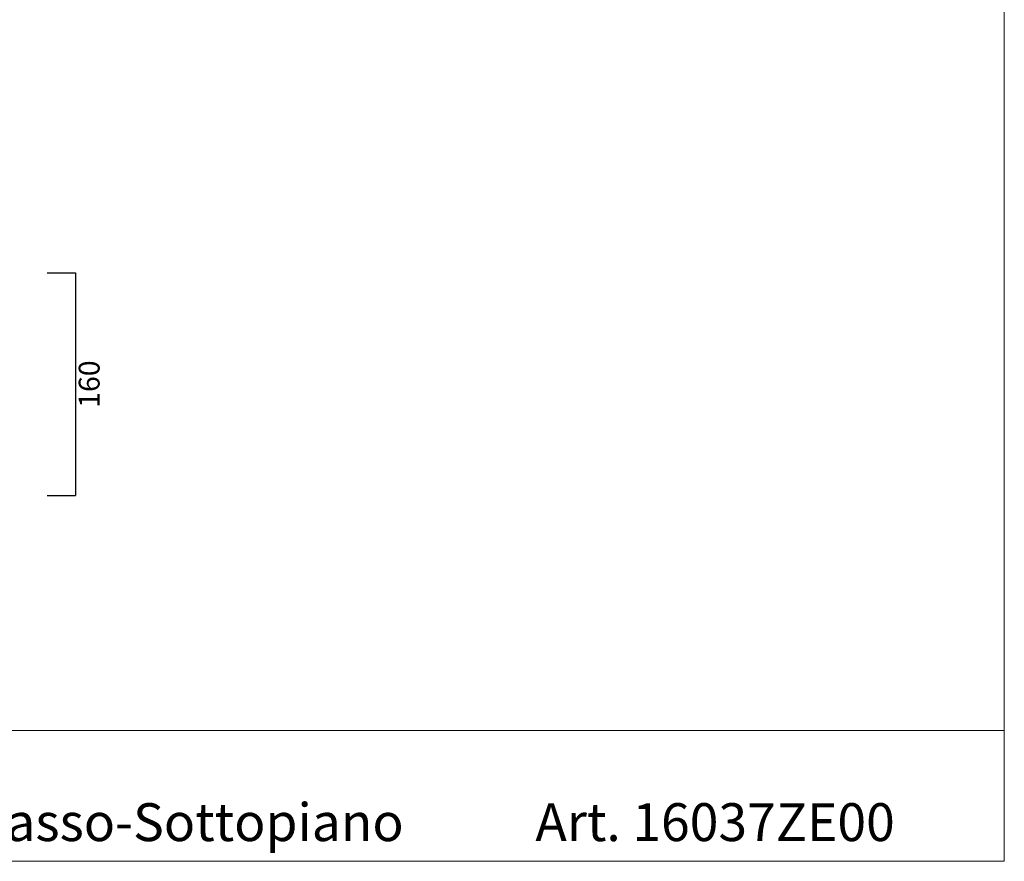
# Model space of a CAD drawing. Units: millimetres. Extents: x 45847 to 48365, y -4951 to -3693.
# Drawn here: x 46688 to 47396, y -4951 to -4346 of the extents above; entities that cross this region are included whole.
import ezdxf

# ---------------------------------------------------------------- set-up
doc = ezdxf.new("R2010")
doc.units = ezdxf.units.MM
doc.header["$LTSCALE"] = 70
doc.layers.add('Cartiglio e testi', color=40, linetype='Continuous', lineweight=15)
doc.layers.add('Quote', color=52, linetype='Continuous', lineweight=0)
doc.styles.get("Standard").update_dxf_attribs({"font": 'verdana.ttf'})
doc.dimstyles.get("Standard").update_dxf_attribs({"dimtxt": 15, "dimasz": 0, "dimexe": 0, "dimexo": 5, "dimgap": 2, "dimtad": 2, "dimdec": 0, "dimzin": 0, "dimdsep": 46, "dimtxsty": 'Standard', "dimblk": 'NONE', "dimcen": 0, "dimadec": 0, "dimazin": 0, "dimtfac": 1, "dimtdec": 0, "dimtofl": 0, "dimtmove": 0, "dimatfit": 3, "dimldrblk": 'NONE', "dimfxl": 1, "dimtolj": 1, "dimtzin": 0, "dimarcsym": 0})

# ---------------------------------------------------------------- blocks, each defined once
blk = doc.blocks.new('*D6')
at = {"layer": 'Defpoints', "color": 0, "transparency": 16777216}
for p in [(46702.63, -4527.91), (46702.63, -4687.91), (46728.14, -4687.91)]:
    blk.add_point(p, dxfattribs=at)
at = {"layer": 'Quote', "color": 0, "lineweight": -2, "transparency": 16777216}
for p, q in [((46707.63, -4527.91), (46728.14, -4527.91)), ((46728.14, -4527.91), (46728.14, -4687.91)), ((46707.63, -4687.91), (46728.14, -4687.91))]:
    blk.add_line(p, q, dxfattribs=at)
at = {"layer": 'Quote', "color": 0, "transparency": 16777216, "insert": (46737.94, -4607.91), "char_height": 15, "attachment_point": 5, "rotation": 90}
blk.add_mtext('\\A1;160', dxfattribs=at)
blk = doc.blocks.new('_None')

msp = doc.modelspace()

# ---------------------------------------------------------------- linework, layer by layer
at = {"layer": 'Cartiglio e testi'}
for p, q in [((47396.07, -3693.04), (47396.07, -4951.12)), ((47396.07, -4856.94), (45847.48, -4856.94)), ((47396.07, -4951.12), (45847.48, -4951.12))]:
    msp.add_line(p, q, dxfattribs=at)

# ---------------------------------------------------------------- texts
at = {"layer": 'Cartiglio e testi', "char_height": 27.2499, "attachment_point": 1}
for s, insert in [('Lavabo ZeroVerso 60 Incasso-Sottopiano', (46256.35, -4909.32)), ('Art. 16037ZE00', (47058.86, -4909.32))]:
    msp.add_mtext(s, dxfattribs=dict(at, insert=insert))

# ---------------------------------------------------------------- dimensions: what is measured, and where the dimension line sits
at = {"layer": 'Quote'}
dim = msp.add_linear_dim(base=(46728.14, -4687.91), p1=(46702.63, -4527.91), p2=(46702.63, -4687.91), angle=90, dimstyle='Standard', dxfattribs=at)
dim.commit()
dim.dimension.update_dxf_attribs({"geometry": '*D6', "text_midpoint": (46737.94, -4607.91)})

doc.saveas('drawing.dxf')
